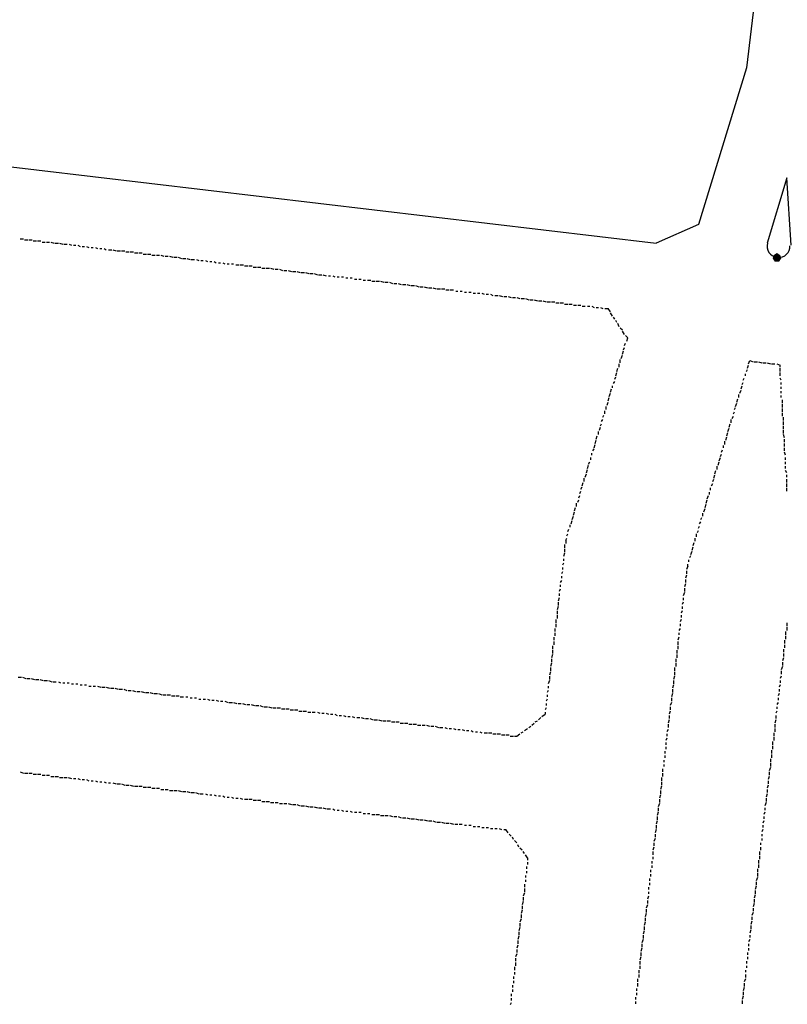
# Model space of a CAD drawing. Units: millimetres. Extents: x 81 to 10712, y -2487 to 7603.
# Drawn here: x 3344 to 3409, y 1651 to 1735 of the extents above; entities that cross this region are included whole.
import ezdxf

# ---------------------------------------------------------------- set-up
doc = ezdxf.new("R2010")
doc.units = ezdxf.units.MM
doc.layers.add('CAMINO_PRINCIPAL', color=2, linetype='Continuous', lineweight=25)

msp = doc.modelspace()

# ---------------------------------------------------------------- hatches: boundary and pattern name
at = {"layer": 'CAMINO_PRINCIPAL'}
msp.add_hatch(color=256, dxfattribs=at).paths.add_polyline_path([(3407.846, 1714.859), (3407.569, 1714.674), (3407.477, 1714.398), (3407.662, 1714.121), (3408.031, 1714.121), (3408.216, 1714.398), (3408.123, 1714.674)])

# ---------------------------------------------------------------- linework, layer by layer
for points in [[(3408.123, 1754.462), (3405.262, 1730.552)], [(3405.262, 1730.552), (3401.2, 1717.259), (3397.6, 1715.69)], [(3282.946, 1729.26), (3397.6, 1715.69)], [(3409.047, 1715.505), (3408.677, 1721.229), (3407.016, 1715.69)], [(3343.688, 1716.059), (3343.965, 1716.059)], [(3344.058, 1715.967), (3344.334, 1715.967)], [(3344.427, 1715.967), (3344.704, 1715.967)], [(3344.796, 1715.875), (3345.073, 1715.875)], [(3345.165, 1715.875), (3345.442, 1715.875)], [(3345.535, 1715.782), (3345.812, 1715.782)], [(3345.904, 1715.782), (3346.181, 1715.782)], [(3346.273, 1715.782), (3346.55, 1715.69)], [(3346.642, 1715.69), (3346.919, 1715.69)], [(3347.012, 1715.69), (3347.289, 1715.598)], [(3347.381, 1715.598), (3347.658, 1715.598)], [(3347.842, 1715.598), (3348.027, 1715.505)], [(3348.212, 1715.505), (3348.396, 1715.505)], [(3348.581, 1715.505), (3348.766, 1715.413)], [(3348.95, 1715.413), (3349.135, 1715.413)], [(3349.319, 1715.413), (3349.504, 1715.321)], [(3349.689, 1715.321), (3349.873, 1715.321)], [(3350.058, 1715.321), (3350.243, 1715.228)], [(3350.427, 1715.228), (3350.612, 1715.228)], [(3350.796, 1715.228), (3350.981, 1715.136)], [(3351.166, 1715.136), (3351.443, 1715.136)], [(3351.535, 1715.136), (3351.812, 1715.044)], [(3351.904, 1715.044), (3352.181, 1715.044)], [(3352.273, 1715.044), (3352.55, 1715.044)], [(3352.643, 1714.951), (3352.92, 1714.951)], [(3353.012, 1714.951), (3353.289, 1714.951)], [(3353.381, 1714.859), (3353.658, 1714.859)], [(3353.75, 1714.859), (3354.027, 1714.859)], [(3354.12, 1714.767), (3354.397, 1714.767)], [(3354.489, 1714.767), (3354.766, 1714.767)], [(3354.858, 1714.674), (3355.135, 1714.674)], [(3355.228, 1714.674), (3355.504, 1714.674)], [(3355.597, 1714.674), (3355.874, 1714.582)], [(3355.966, 1714.582), (3356.243, 1714.582)], [(3356.335, 1714.582), (3356.612, 1714.49)], [(3356.705, 1714.49), (3356.981, 1714.49)], [(3357.074, 1714.49), (3357.351, 1714.398)], [(3357.443, 1714.398), (3357.72, 1714.398)], [(3357.812, 1714.398), (3358.089, 1714.305)], [(3358.182, 1714.305), (3358.459, 1714.305)], [(3358.643, 1714.305), (3358.828, 1714.213)], [(3359.012, 1714.213), (3359.197, 1714.213)], [(3359.382, 1714.213), (3359.566, 1714.121)], [(3359.751, 1714.121), (3359.936, 1714.121)], [(3360.12, 1714.121), (3360.305, 1714.028)], [(3360.489, 1714.028), (3360.674, 1714.028)], [(3360.859, 1714.028), (3361.043, 1713.936)], [(3361.228, 1713.936), (3361.413, 1713.936)], [(3361.597, 1713.936), (3361.782, 1713.936)], [(3361.966, 1713.844), (3362.243, 1713.844)], [(3362.336, 1713.844), (3362.613, 1713.844)], [(3362.705, 1713.751), (3362.982, 1713.751)], [(3363.074, 1713.751), (3363.351, 1713.751)], [(3363.443, 1713.659), (3363.72, 1713.659)], [(3363.813, 1713.659), (3364.09, 1713.659)], [(3364.182, 1713.567), (3364.459, 1713.567)], [(3364.551, 1713.567), (3364.828, 1713.567)], [(3364.92, 1713.567), (3365.197, 1713.474)], [(3365.29, 1713.474), (3365.567, 1713.474)], [(3365.659, 1713.474), (3365.936, 1713.382)], [(3366.028, 1713.382), (3366.305, 1713.382)], [(3366.397, 1713.382), (3366.674, 1713.29)], [(3366.767, 1713.29), (3367.044, 1713.29)], [(3367.136, 1713.29), (3367.413, 1713.197)], [(3367.505, 1713.197), (3367.782, 1713.197)], [(3367.875, 1713.197), (3368.151, 1713.105)], [(3368.244, 1713.105), (3368.521, 1713.105)], [(3368.613, 1713.105), (3368.89, 1713.013)], [(3368.982, 1713.013), (3369.259, 1713.013)], [(3369.352, 1713.013), (3369.628, 1712.921)], [(3369.813, 1712.921), (3369.998, 1712.921)], [(3370.182, 1712.921), (3370.367, 1712.828)], [(3370.552, 1712.828), (3370.736, 1712.828)], [(3370.921, 1712.828), (3371.106, 1712.828)], [(3371.29, 1712.736), (3371.475, 1712.736)], [(3371.659, 1712.736), (3371.844, 1712.736)], [(3372.029, 1712.644), (3372.213, 1712.644)], [(3372.398, 1712.644), (3372.583, 1712.644)], [(3372.767, 1712.551), (3372.952, 1712.551)], [(3373.136, 1712.551), (3373.413, 1712.551)], [(3373.506, 1712.459), (3373.783, 1712.459)], [(3373.875, 1712.459), (3374.152, 1712.459)], [(3374.244, 1712.459), (3374.521, 1712.367)], [(3374.613, 1712.367), (3374.89, 1712.367)], [(3374.983, 1712.367), (3375.26, 1712.274)], [(3375.352, 1712.274), (3375.629, 1712.274)], [(3375.721, 1712.274), (3375.998, 1712.182)], [(3376.09, 1712.182), (3376.367, 1712.182)], [(3376.46, 1712.182), (3376.737, 1712.09)], [(3376.829, 1712.09), (3377.106, 1712.09)], [(3377.198, 1712.09), (3377.475, 1711.997)], [(3377.567, 1711.997), (3377.844, 1711.997)], [(3377.937, 1711.997), (3378.214, 1711.905)], [(3378.306, 1711.905), (3378.583, 1711.905)], [(3378.675, 1711.905), (3378.952, 1711.813)], [(3379.045, 1711.813), (3379.321, 1711.813)], [(3379.414, 1711.813), (3379.691, 1711.813)], [(3379.783, 1711.72), (3380.06, 1711.72)], [(3380.152, 1711.72), (3380.429, 1711.72)], [(3380.614, 1711.628), (3380.798, 1711.628)], [(3380.983, 1711.628), (3381.168, 1711.628)], [(3381.352, 1711.536), (3381.537, 1711.536)], [(3381.722, 1711.536), (3381.906, 1711.536)], [(3382.091, 1711.444), (3382.275, 1711.444)], [(3382.46, 1711.444), (3382.645, 1711.444)], [(3382.829, 1711.444), (3383.014, 1711.351)], [(3383.199, 1711.351), (3383.383, 1711.351)], [(3383.568, 1711.351), (3383.753, 1711.259)], [(3383.937, 1711.259), (3384.214, 1711.259)], [(3384.306, 1711.259), (3384.583, 1711.167)], [(3384.676, 1711.167), (3384.953, 1711.167)], [(3385.045, 1711.167), (3385.322, 1711.074)], [(3385.414, 1711.074), (3385.691, 1711.074)], [(3385.783, 1711.074), (3386.06, 1710.982)], [(3386.153, 1710.982), (3386.43, 1710.982)], [(3386.522, 1710.982), (3386.799, 1710.89)], [(3386.891, 1710.89), (3387.168, 1710.89)], [(3387.26, 1710.89), (3387.537, 1710.797)], [(3387.63, 1710.797), (3387.907, 1710.797)], [(3387.999, 1710.797), (3388.276, 1710.705)], [(3388.368, 1710.705), (3388.645, 1710.705)], [(3388.737, 1710.705), (3389.014, 1710.705)], [(3389.107, 1710.613), (3389.384, 1710.613)], [(3389.476, 1710.613), (3389.753, 1710.613)], [(3389.845, 1710.52), (3390.122, 1710.52)], [(3390.214, 1710.52), (3390.491, 1710.52)], [(3390.584, 1710.428), (3390.861, 1710.428)], [(3390.953, 1710.428), (3391.23, 1710.428)], [(3391.322, 1710.336), (3391.599, 1710.336)], [(3391.784, 1710.336), (3391.968, 1710.336)], [(3392.153, 1710.336), (3392.338, 1710.243)], [(3392.522, 1710.243), (3392.707, 1710.243)], [(3392.892, 1710.243), (3393.076, 1710.151)], [(3393.261, 1710.151), (3393.538, 1710.151)], [(3393.722, 1709.874), (3393.538, 1710.151)], [(3393.907, 1709.505), (3393.722, 1709.782)], [(3394.092, 1709.228), (3393.999, 1709.413)], [(3394.276, 1708.951), (3394.184, 1709.136)], [(3394.461, 1708.582), (3394.369, 1708.859)], [(3394.738, 1708.305), (3394.553, 1708.489)], [(3394.922, 1707.936), (3394.738, 1708.213)], [(3395.199, 1707.659), (3395.015, 1707.843)], [(3395.107, 1707.382), (3395.199, 1707.659)], [(3394.738, 1706.274), (3394.83, 1706.551)], [(3394.83, 1706.643), (3394.922, 1706.828)], [(3394.922, 1707.012), (3395.015, 1707.197)], [(3394.553, 1705.535), (3394.553, 1705.812)], [(3394.646, 1705.905), (3394.738, 1706.182)], [(3405.446, 1705.443), (3405.539, 1705.72)], [(3405.539, 1705.72), (3405.816, 1705.628)], [(3394.276, 1704.797), (3394.369, 1705.074)], [(3394.461, 1705.166), (3394.461, 1705.443)], [(3405.262, 1704.797), (3405.354, 1704.982)], [(3405.354, 1705.074), (3405.446, 1705.351)], [(3405.908, 1705.628), (3406.185, 1705.628)], [(3406.277, 1705.628), (3406.554, 1705.535)], [(3406.646, 1705.535), (3406.923, 1705.535)], [(3407.016, 1705.535), (3407.293, 1705.443)], [(3407.385, 1705.443), (3407.662, 1705.443)], [(3407.846, 1705.443), (3408.123, 1705.351)], [(3408.123, 1705.166), (3408.123, 1705.351)], [(3408.123, 1704.797), (3408.123, 1705.074)], [(3394.092, 1704.151), (3394.184, 1704.335)], [(3394.184, 1704.428), (3394.276, 1704.705)], [(3404.985, 1704.058), (3405.077, 1704.243)], [(3405.169, 1704.428), (3405.169, 1704.612)], [(3408.123, 1704.428), (3408.123, 1704.705)], [(3408.216, 1704.058), (3408.123, 1704.243)], [(3393.722, 1703.043), (3393.815, 1703.32)], [(3393.907, 1703.412), (3393.907, 1703.597)], [(3393.999, 1703.781), (3394.092, 1703.966)], [(3404.708, 1702.951), (3404.8, 1703.228)], [(3404.8, 1703.32), (3404.892, 1703.597)], [(3404.892, 1703.689), (3404.985, 1703.874)], [(3408.216, 1703.689), (3408.216, 1703.874)], [(3408.216, 1703.32), (3408.216, 1703.505)], [(3393.538, 1702.304), (3393.63, 1702.581)], [(3393.63, 1702.674), (3393.722, 1702.951)], [(3404.431, 1702.212), (3404.523, 1702.489)], [(3404.615, 1702.581), (3404.615, 1702.858)], [(3408.216, 1702.951), (3408.216, 1703.135)], [(3408.216, 1702.581), (3408.216, 1702.766)], [(3408.308, 1702.12), (3408.308, 1702.397)], [(3393.353, 1701.566), (3393.353, 1701.843)], [(3393.445, 1701.935), (3393.538, 1702.212)], [(3404.246, 1701.566), (3404.339, 1701.751)], [(3404.339, 1701.843), (3404.431, 1702.12)], [(3408.308, 1701.751), (3408.308, 1702.027)], [(3408.308, 1701.381), (3408.308, 1701.658)], [(3392.984, 1700.55), (3393.076, 1700.735)], [(3393.076, 1700.92), (3393.169, 1701.104)], [(3393.261, 1701.197), (3393.261, 1701.474)], [(3403.969, 1700.458), (3403.969, 1700.735)], [(3404.062, 1700.827), (3404.154, 1701.012)], [(3404.154, 1701.197), (3404.246, 1701.381)], [(3408.308, 1701.012), (3408.308, 1701.289)], [(3408.4, 1700.643), (3408.4, 1700.92)], [(3392.799, 1699.812), (3392.892, 1700.089)], [(3392.892, 1700.181), (3392.984, 1700.366)], [(3403.692, 1699.72), (3403.785, 1699.997)], [(3403.785, 1700.089), (3403.877, 1700.366)], [(3408.4, 1700.274), (3408.4, 1700.55)], [(3408.4, 1699.904), (3408.4, 1700.181)], [(3392.522, 1699.073), (3392.615, 1699.35)], [(3392.707, 1699.443), (3392.707, 1699.72)], [(3403.508, 1698.981), (3403.6, 1699.258)], [(3403.6, 1699.35), (3403.692, 1699.627)], [(3408.4, 1699.535), (3408.4, 1699.812)], [(3408.493, 1699.166), (3408.4, 1699.443)], [(3408.493, 1698.797), (3408.493, 1699.073)], [(3392.245, 1698.058), (3392.338, 1698.243)], [(3392.338, 1698.335), (3392.43, 1698.612)], [(3392.43, 1698.704), (3392.522, 1698.981)], [(3403.323, 1698.335), (3403.323, 1698.52)], [(3403.415, 1698.612), (3403.415, 1698.889)], [(3408.493, 1698.427), (3408.493, 1698.704)], [(3408.493, 1698.058), (3408.493, 1698.335)], [(3392.061, 1697.319), (3392.061, 1697.504)], [(3392.153, 1697.689), (3392.153, 1697.873)], [(3402.954, 1697.227), (3403.046, 1697.504)], [(3403.046, 1697.596), (3403.138, 1697.781)], [(3403.138, 1697.966), (3403.231, 1698.15)], [(3408.585, 1697.689), (3408.493, 1697.966)], [(3408.585, 1697.319), (3408.585, 1697.504)], [(3391.784, 1696.581), (3391.876, 1696.858)], [(3391.876, 1696.95), (3391.968, 1697.135)], [(3402.769, 1696.489), (3402.769, 1696.766)], [(3402.861, 1696.858), (3402.954, 1697.135)], [(3408.585, 1696.95), (3408.585, 1697.135)], [(3408.585, 1696.581), (3408.585, 1696.766)], [(3391.507, 1695.473), (3391.507, 1695.75)], [(3391.599, 1695.842), (3391.692, 1696.119)], [(3391.692, 1696.212), (3391.784, 1696.489)], [(3402.492, 1695.75), (3402.585, 1696.027)], [(3402.585, 1696.119), (3402.677, 1696.396)], [(3408.677, 1696.212), (3408.585, 1696.396)], [(3408.677, 1695.842), (3408.677, 1696.027)], [(3391.23, 1694.827), (3391.322, 1695.012)], [(3391.322, 1695.104), (3391.415, 1695.381)], [(3402.215, 1694.735), (3402.215, 1694.919)], [(3402.308, 1695.104), (3402.4, 1695.289)], [(3402.4, 1695.473), (3402.492, 1695.658)], [(3408.677, 1695.381), (3408.677, 1695.658)], [(3408.677, 1695.012), (3408.677, 1695.289)], [(3408.677, 1694.642), (3408.677, 1694.919)], [(3391.045, 1694.089), (3391.138, 1694.273)], [(3391.138, 1694.458), (3391.23, 1694.642)], [(3401.938, 1693.996), (3402.031, 1694.273)], [(3402.123, 1694.365), (3402.123, 1694.55)], [(3390.676, 1692.981), (3390.768, 1693.258)], [(3390.861, 1693.35), (3390.861, 1693.627)], [(3390.953, 1693.719), (3391.045, 1693.904)], [(3401.661, 1692.888), (3401.754, 1693.165)], [(3401.754, 1693.258), (3401.846, 1693.535)], [(3401.846, 1693.627), (3401.938, 1693.904)], [(3390.491, 1692.242), (3390.584, 1692.519)], [(3390.584, 1692.611), (3390.676, 1692.888)], [(3401.384, 1692.242), (3401.477, 1692.427)], [(3401.569, 1692.519), (3401.569, 1692.796)], [(3390.307, 1691.596), (3390.307, 1691.781)], [(3390.399, 1691.873), (3390.491, 1692.15)], [(3401.2, 1691.504), (3401.292, 1691.688)], [(3401.292, 1691.873), (3401.384, 1692.058)], [(3389.938, 1690.488), (3390.03, 1690.673)], [(3390.03, 1690.858), (3390.122, 1691.042)], [(3390.122, 1691.227), (3390.214, 1691.411)], [(3400.923, 1690.396), (3400.923, 1690.673)], [(3401.015, 1690.765), (3401.015, 1691.042)], [(3401.108, 1691.134), (3401.2, 1691.319)], [(3389.845, 1690.119), (3389.845, 1689.842)], [(3389.938, 1690.488), (3389.938, 1690.211)], [(3400.646, 1689.657), (3400.738, 1689.934)], [(3400.738, 1690.027), (3400.831, 1690.304)], [(3389.845, 1689.38), (3389.753, 1689.104)], [(3389.845, 1689.75), (3389.845, 1689.473)], [(3400.461, 1689.011), (3400.554, 1689.196)], [(3400.554, 1689.288), (3400.646, 1689.565)], [(3389.753, 1688.55), (3389.661, 1688.365)], [(3389.661, 1688.18), (3389.661, 1687.996)], [(3389.753, 1688.919), (3389.753, 1688.734)], [(3400.277, 1688.273), (3400.184, 1687.996)], [(3400.277, 1688.273), (3400.277, 1688.457)], [(3400.369, 1688.642), (3400.369, 1688.827)], [(3389.661, 1687.811), (3389.568, 1687.627)], [(3389.568, 1687.442), (3389.568, 1687.257)], [(3400.184, 1687.534), (3400.092, 1687.257)], [(3400.184, 1687.903), (3400.184, 1687.627)], [(3389.568, 1687.073), (3389.476, 1686.888)], [(3389.476, 1686.703), (3389.476, 1686.519)], [(3400.092, 1686.796), (3400, 1686.519)], [(3400.092, 1687.165), (3400.092, 1686.888)], [(3389.476, 1686.334), (3389.384, 1686.15)], [(3389.384, 1685.965), (3389.384, 1685.78)], [(3400, 1686.057), (3399.907, 1685.78)], [(3400, 1686.426), (3400, 1686.15)], [(3389.291, 1684.857), (3389.199, 1684.58)], [(3389.384, 1685.596), (3389.291, 1685.319)], [(3389.291, 1685.226), (3389.291, 1684.949)], [(3399.907, 1685.226), (3399.815, 1685.042)], [(3399.815, 1684.857), (3399.815, 1684.672)], [(3399.907, 1685.596), (3399.907, 1685.411)], [(3389.199, 1684.488), (3389.199, 1684.211)], [(3389.199, 1684.119), (3389.199, 1683.842)], [(3399.815, 1684.488), (3399.723, 1684.303)], [(3399.723, 1684.119), (3399.723, 1683.934)], [(3389.107, 1683.749), (3389.107, 1683.472)], [(3389.107, 1683.38), (3389.107, 1683.103)], [(3399.723, 1683.749), (3399.63, 1683.565)], [(3399.63, 1683.38), (3399.63, 1683.195)], [(3408.677, 1683.472), (3408.677, 1683.195)], [(3389.014, 1683.011), (3389.014, 1682.734)], [(3389.014, 1682.642), (3389.014, 1682.365)], [(3399.63, 1683.011), (3399.538, 1682.826)], [(3399.538, 1682.642), (3399.538, 1682.457)], [(3408.585, 1682.734), (3408.585, 1682.457)], [(3408.585, 1682.365), (3408.585, 1682.088)], [(3408.677, 1683.103), (3408.677, 1682.826)], [(3388.83, 1681.534), (3388.83, 1681.257)], [(3388.922, 1682.272), (3388.922, 1681.995)], [(3388.922, 1681.903), (3388.922, 1681.626)], [(3399.538, 1682.272), (3399.446, 1681.995)], [(3399.446, 1681.903), (3399.446, 1681.626)], [(3399.446, 1681.534), (3399.446, 1681.257)], [(3408.493, 1681.995), (3408.493, 1681.718)], [(3408.493, 1681.626), (3408.493, 1681.349)], [(3388.83, 1680.795), (3388.737, 1680.518)], [(3388.83, 1681.165), (3388.83, 1680.888)], [(3399.354, 1681.165), (3399.354, 1680.888)], [(3399.354, 1680.795), (3399.354, 1680.518)], [(3408.4, 1681.257), (3408.4, 1680.98)], [(3408.4, 1680.888), (3408.4, 1680.611)], [(3388.737, 1680.057), (3388.645, 1679.78)], [(3388.737, 1680.426), (3388.737, 1680.149)], [(3399.261, 1680.426), (3399.261, 1680.149)], [(3399.261, 1680.057), (3399.261, 1679.78)], [(3408.4, 1680.518), (3408.308, 1680.241)], [(3408.308, 1680.149), (3408.308, 1679.872)], [(3388.645, 1679.318), (3388.553, 1679.041)], [(3388.645, 1679.688), (3388.645, 1679.411)], [(3399.169, 1679.688), (3399.169, 1679.411)], [(3399.169, 1679.318), (3399.169, 1679.041)], [(3408.308, 1679.78), (3408.216, 1679.503)], [(3408.216, 1679.411), (3408.216, 1679.134)], [(3343.504, 1678.857), (3343.781, 1678.857)], [(3343.873, 1678.857), (3344.15, 1678.764)], [(3344.242, 1678.764), (3344.519, 1678.764)], [(3344.611, 1678.764), (3344.888, 1678.672)], [(3344.981, 1678.672), (3345.258, 1678.672)], [(3345.35, 1678.672), (3345.627, 1678.58)], [(3345.719, 1678.58), (3345.996, 1678.58)], [(3346.088, 1678.58), (3346.365, 1678.487)], [(3346.458, 1678.487), (3346.735, 1678.487)], [(3346.919, 1678.487), (3347.104, 1678.395)], [(3347.289, 1678.395), (3347.473, 1678.395)], [(3347.658, 1678.395), (3347.842, 1678.395)], [(3348.027, 1678.303), (3348.212, 1678.303)], [(3348.396, 1678.303), (3348.581, 1678.303)], [(3348.766, 1678.211), (3348.95, 1678.211)], [(3349.135, 1678.211), (3349.319, 1678.211)], [(3349.504, 1678.118), (3349.689, 1678.118)], [(3349.873, 1678.118), (3350.058, 1678.118)], [(3350.243, 1678.118), (3350.52, 1678.026)], [(3388.553, 1678.58), (3388.461, 1678.303)], [(3388.461, 1678.118), (3388.461, 1677.934)], [(3388.553, 1678.949), (3388.553, 1678.672)], [(3399.077, 1678.211), (3398.984, 1677.934)], [(3399.169, 1678.949), (3399.077, 1678.672)], [(3399.077, 1678.58), (3399.077, 1678.303)], [(3408.123, 1678.211), (3408.031, 1678.026)], [(3408.216, 1678.949), (3408.123, 1678.764)], [(3408.123, 1678.58), (3408.123, 1678.395)], [(3350.612, 1678.026), (3350.889, 1678.026)], [(3350.981, 1678.026), (3351.258, 1677.934)], [(3351.35, 1677.934), (3351.627, 1677.934)], [(3351.72, 1677.934), (3351.997, 1677.841)], [(3352.089, 1677.841), (3352.366, 1677.841)], [(3352.458, 1677.841), (3352.735, 1677.749)], [(3352.827, 1677.749), (3353.104, 1677.749)], [(3353.197, 1677.749), (3353.474, 1677.657)], [(3353.566, 1677.657), (3353.843, 1677.657)], [(3353.935, 1677.657), (3354.212, 1677.564)], [(3354.304, 1677.564), (3354.581, 1677.564)], [(3354.674, 1677.564), (3354.951, 1677.472)], [(3355.043, 1677.472), (3355.32, 1677.472)], [(3355.412, 1677.472), (3355.689, 1677.38)], [(3355.781, 1677.38), (3356.058, 1677.38)], [(3356.151, 1677.38), (3356.428, 1677.38)], [(3356.52, 1677.287), (3356.797, 1677.287)], [(3356.889, 1677.287), (3357.166, 1677.287)], [(3388.461, 1677.749), (3388.368, 1677.564)], [(3388.368, 1677.38), (3388.368, 1677.195)], [(3398.984, 1677.472), (3398.892, 1677.195)], [(3398.984, 1677.841), (3398.984, 1677.564)], [(3408.031, 1677.472), (3407.939, 1677.287)], [(3408.031, 1677.841), (3408.031, 1677.657)], [(3357.258, 1677.195), (3357.535, 1677.195)], [(3357.72, 1677.195), (3357.905, 1677.195)], [(3358.089, 1677.103), (3358.274, 1677.103)], [(3358.459, 1677.103), (3358.643, 1677.103)], [(3358.828, 1677.01), (3359.012, 1677.01)], [(3359.197, 1677.01), (3359.382, 1677.01)], [(3359.566, 1677.01), (3359.751, 1676.918)], [(3359.936, 1676.918), (3360.12, 1676.918)], [(3360.305, 1676.918), (3360.489, 1676.826)], [(3360.674, 1676.826), (3360.859, 1676.826)], [(3361.043, 1676.826), (3361.32, 1676.733)], [(3361.413, 1676.733), (3361.689, 1676.733)], [(3361.782, 1676.733), (3362.059, 1676.641)], [(3362.151, 1676.641), (3362.428, 1676.641)], [(3362.52, 1676.641), (3362.797, 1676.549)], [(3362.89, 1676.549), (3363.167, 1676.549)], [(3363.259, 1676.549), (3363.536, 1676.457)], [(3363.628, 1676.457), (3363.905, 1676.457)], [(3363.997, 1676.457), (3364.274, 1676.364)], [(3388.368, 1677.01), (3388.276, 1676.826)], [(3388.276, 1676.641), (3388.276, 1676.457)], [(3398.892, 1676.733), (3398.8, 1676.457)], [(3398.892, 1677.103), (3398.892, 1676.826)], [(3407.939, 1676.733), (3407.846, 1676.549)], [(3407.939, 1677.103), (3407.939, 1676.918)], [(3364.367, 1676.364), (3364.644, 1676.364)], [(3364.736, 1676.364), (3365.013, 1676.272)], [(3365.105, 1676.272), (3365.382, 1676.272)], [(3365.474, 1676.272), (3365.751, 1676.272)], [(3365.844, 1676.18), (3366.121, 1676.18)], [(3366.213, 1676.18), (3366.49, 1676.18)], [(3366.582, 1676.087), (3366.859, 1676.087)], [(3366.951, 1676.087), (3367.228, 1676.087)], [(3367.321, 1675.995), (3367.598, 1675.995)], [(3367.69, 1675.995), (3367.967, 1675.995)], [(3368.059, 1675.903), (3368.336, 1675.903)], [(3368.428, 1675.903), (3368.705, 1675.903)], [(3368.89, 1675.903), (3369.075, 1675.81)], [(3369.259, 1675.81), (3369.444, 1675.81)], [(3369.628, 1675.81), (3369.813, 1675.718)], [(3369.998, 1675.718), (3370.182, 1675.718)], [(3370.367, 1675.718), (3370.552, 1675.626)], [(3370.736, 1675.626), (3370.921, 1675.626)], [(3371.106, 1675.626), (3371.29, 1675.533)], [(3387.907, 1675.533), (3388.184, 1675.718)], [(3388.276, 1676.272), (3388.184, 1676.087)], [(3388.184, 1675.903), (3388.184, 1675.718)], [(3398.8, 1675.995), (3398.707, 1675.718)], [(3398.707, 1675.626), (3398.707, 1675.349)], [(3398.8, 1676.364), (3398.8, 1676.087)], [(3407.846, 1675.995), (3407.754, 1675.81)], [(3407.754, 1675.626), (3407.754, 1675.349)], [(3407.846, 1676.364), (3407.846, 1676.18)], [(3371.475, 1675.533), (3371.659, 1675.533)], [(3371.844, 1675.533), (3372.029, 1675.441)], [(3372.213, 1675.441), (3372.49, 1675.441)], [(3372.583, 1675.441), (3372.859, 1675.349)], [(3372.952, 1675.349), (3373.229, 1675.349)], [(3373.321, 1675.349), (3373.598, 1675.256)], [(3373.69, 1675.256), (3373.967, 1675.256)], [(3374.06, 1675.256), (3374.336, 1675.164)], [(3374.429, 1675.164), (3374.706, 1675.164)], [(3374.798, 1675.164), (3375.075, 1675.164)], [(3375.167, 1675.072), (3375.444, 1675.072)], [(3375.537, 1675.072), (3375.814, 1675.072)], [(3375.906, 1674.98), (3376.183, 1674.98)], [(3376.275, 1674.98), (3376.552, 1674.98)], [(3376.644, 1674.887), (3376.921, 1674.887)], [(3377.014, 1674.887), (3377.291, 1674.887)], [(3377.383, 1674.795), (3377.66, 1674.795)], [(3377.752, 1674.795), (3378.029, 1674.795)], [(3378.121, 1674.795), (3378.398, 1674.703)], [(3387.076, 1674.795), (3387.26, 1674.98)], [(3387.353, 1675.072), (3387.537, 1675.164)], [(3387.63, 1675.256), (3387.814, 1675.441)], [(3398.707, 1675.256), (3398.615, 1674.98)], [(3398.615, 1674.887), (3398.615, 1674.61)], [(3407.754, 1675.256), (3407.662, 1674.98)], [(3407.662, 1674.887), (3407.662, 1674.61)], [(3378.491, 1674.703), (3378.768, 1674.703)], [(3378.86, 1674.703), (3379.137, 1674.61)], [(3379.229, 1674.61), (3379.506, 1674.61)], [(3379.691, 1674.61), (3379.875, 1674.518)], [(3380.06, 1674.518), (3380.245, 1674.518)], [(3380.429, 1674.518), (3380.614, 1674.426)], [(3380.798, 1674.426), (3380.983, 1674.426)], [(3381.168, 1674.426), (3381.352, 1674.333)], [(3381.537, 1674.333), (3381.722, 1674.333)], [(3381.906, 1674.333), (3382.091, 1674.241)], [(3382.275, 1674.241), (3382.46, 1674.241)], [(3382.645, 1674.241), (3382.829, 1674.149)], [(3383.014, 1674.149), (3383.291, 1674.149)], [(3383.383, 1674.149), (3383.66, 1674.149)], [(3383.753, 1674.056), (3384.029, 1674.056)], [(3384.122, 1674.056), (3384.399, 1674.056)], [(3384.491, 1673.964), (3384.768, 1673.964)], [(3384.86, 1673.964), (3385.137, 1673.964)], [(3385.783, 1673.872), (3386.06, 1674.056)], [(3386.153, 1674.149), (3386.337, 1674.241)], [(3386.43, 1674.333), (3386.707, 1674.518)], [(3386.799, 1674.61), (3386.983, 1674.703)], [(3398.615, 1674.426), (3398.523, 1674.241)], [(3398.523, 1674.056), (3398.523, 1673.872)], [(3407.569, 1674.149), (3407.569, 1673.872)], [(3407.662, 1674.518), (3407.662, 1674.241)], [(3385.23, 1673.872), (3385.506, 1673.872)], [(3385.599, 1673.872), (3385.783, 1673.872)], [(3398.523, 1673.687), (3398.43, 1673.503)], [(3398.43, 1673.318), (3398.43, 1673.133)], [(3407.477, 1673.41), (3407.477, 1673.133)], [(3407.569, 1673.779), (3407.569, 1673.503)], [(3398.338, 1672.579), (3398.338, 1672.395)], [(3398.43, 1672.949), (3398.43, 1672.764)], [(3407.385, 1672.672), (3407.385, 1672.395)], [(3407.385, 1672.302), (3407.385, 1672.025)], [(3407.477, 1673.041), (3407.477, 1672.764)], [(3398.246, 1671.841), (3398.246, 1671.656)], [(3398.246, 1671.472), (3398.246, 1671.287)], [(3398.338, 1672.21), (3398.338, 1672.025)], [(3407.293, 1671.933), (3407.293, 1671.656)], [(3407.293, 1671.564), (3407.293, 1671.287)], [(3343.688, 1670.825), (3343.965, 1670.733)], [(3344.058, 1670.733), (3344.334, 1670.733)], [(3344.427, 1670.733), (3344.704, 1670.733)], [(3344.796, 1670.641), (3345.073, 1670.641)], [(3345.165, 1670.641), (3345.442, 1670.641)], [(3398.153, 1671.102), (3398.153, 1670.825)], [(3398.153, 1670.733), (3398.153, 1670.456)], [(3407.293, 1671.195), (3407.2, 1670.918)], [(3407.2, 1670.825), (3407.2, 1670.548)], [(3345.535, 1670.548), (3345.812, 1670.548)], [(3345.904, 1670.548), (3346.181, 1670.548)], [(3346.273, 1670.456), (3346.55, 1670.456)], [(3346.642, 1670.456), (3346.919, 1670.456)], [(3347.012, 1670.364), (3347.289, 1670.364)], [(3347.381, 1670.364), (3347.658, 1670.364)], [(3347.75, 1670.364), (3348.027, 1670.272)], [(3348.212, 1670.272), (3348.396, 1670.272)], [(3348.581, 1670.272), (3348.766, 1670.179)], [(3348.95, 1670.179), (3349.135, 1670.179)], [(3349.319, 1670.179), (3349.504, 1670.087)], [(3349.689, 1670.087), (3349.873, 1670.087)], [(3350.058, 1670.087), (3350.243, 1669.995)], [(3350.427, 1669.995), (3350.612, 1669.995)], [(3350.796, 1669.995), (3350.981, 1669.902)], [(3351.166, 1669.902), (3351.35, 1669.902)], [(3351.535, 1669.902), (3351.812, 1669.81)], [(3351.904, 1669.81), (3352.181, 1669.81)], [(3352.273, 1669.81), (3352.55, 1669.718)], [(3398.061, 1670.364), (3398.061, 1670.087)], [(3398.061, 1669.995), (3398.061, 1669.718)], [(3407.2, 1670.456), (3407.108, 1670.179)], [(3407.108, 1670.087), (3407.108, 1669.81)], [(3352.643, 1669.718), (3352.92, 1669.718)], [(3353.012, 1669.718), (3353.289, 1669.625)], [(3353.381, 1669.625), (3353.658, 1669.625)], [(3353.75, 1669.625), (3354.027, 1669.625)], [(3354.12, 1669.533), (3354.397, 1669.533)], [(3354.489, 1669.533), (3354.766, 1669.533)], [(3354.858, 1669.441), (3355.135, 1669.441)], [(3355.228, 1669.441), (3355.504, 1669.441)], [(3355.597, 1669.348), (3355.874, 1669.348)], [(3355.966, 1669.348), (3356.243, 1669.348)], [(3356.335, 1669.256), (3356.612, 1669.256)], [(3356.705, 1669.256), (3356.981, 1669.256)], [(3357.074, 1669.256), (3357.351, 1669.164)], [(3357.443, 1669.164), (3357.72, 1669.164)], [(3357.812, 1669.164), (3358.089, 1669.071)], [(3358.182, 1669.071), (3358.459, 1669.071)], [(3358.551, 1669.071), (3358.828, 1668.979)], [(3358.92, 1668.979), (3359.197, 1668.979)], [(3359.382, 1668.979), (3359.566, 1668.887)], [(3398.061, 1669.625), (3397.969, 1669.348)], [(3397.969, 1669.256), (3397.969, 1668.979)], [(3407.016, 1668.979), (3406.923, 1668.702)], [(3407.108, 1669.718), (3407.016, 1669.441)], [(3407.016, 1669.348), (3407.016, 1669.071)], [(3359.751, 1668.887), (3359.936, 1668.887)], [(3360.12, 1668.887), (3360.305, 1668.794)], [(3360.489, 1668.794), (3360.674, 1668.794)], [(3360.859, 1668.794), (3361.043, 1668.702)], [(3361.228, 1668.702), (3361.413, 1668.702)], [(3361.597, 1668.702), (3361.782, 1668.61)], [(3361.966, 1668.61), (3362.151, 1668.61)], [(3362.336, 1668.61), (3362.52, 1668.518)], [(3362.705, 1668.518), (3362.982, 1668.518)], [(3363.074, 1668.518), (3363.351, 1668.518)], [(3363.443, 1668.425), (3363.72, 1668.425)], [(3363.813, 1668.425), (3364.09, 1668.425)], [(3364.182, 1668.333), (3364.459, 1668.333)], [(3364.551, 1668.333), (3364.828, 1668.333)], [(3364.92, 1668.241), (3365.197, 1668.241)], [(3365.29, 1668.241), (3365.567, 1668.241)], [(3365.659, 1668.148), (3365.936, 1668.148)], [(3366.028, 1668.148), (3366.305, 1668.148)], [(3366.397, 1668.148), (3366.674, 1668.056)], [(3397.877, 1668.148), (3397.784, 1667.871)], [(3397.969, 1668.887), (3397.877, 1668.61)], [(3397.877, 1668.518), (3397.877, 1668.241)], [(3406.923, 1668.241), (3406.831, 1667.964)], [(3406.923, 1668.61), (3406.923, 1668.333)], [(3366.767, 1668.056), (3367.044, 1668.056)], [(3367.136, 1668.056), (3367.413, 1667.964)], [(3367.505, 1667.964), (3367.782, 1667.964)], [(3367.875, 1667.964), (3368.151, 1667.871)], [(3368.244, 1667.871), (3368.521, 1667.871)], [(3368.613, 1667.871), (3368.89, 1667.779)], [(3368.982, 1667.779), (3369.259, 1667.779)], [(3369.352, 1667.779), (3369.628, 1667.687)], [(3369.721, 1667.687), (3369.998, 1667.687)], [(3370.182, 1667.687), (3370.367, 1667.594)], [(3370.552, 1667.594), (3370.736, 1667.594)], [(3370.921, 1667.594), (3371.106, 1667.502)], [(3371.29, 1667.502), (3371.475, 1667.502)], [(3371.659, 1667.502), (3371.844, 1667.41)], [(3372.029, 1667.41), (3372.213, 1667.41)], [(3372.398, 1667.41), (3372.583, 1667.41)], [(3372.767, 1667.317), (3372.952, 1667.317)], [(3373.136, 1667.317), (3373.321, 1667.317)], [(3397.784, 1667.41), (3397.692, 1667.133)], [(3397.784, 1667.779), (3397.784, 1667.502)], [(3406.831, 1667.41), (3406.739, 1667.225)], [(3406.831, 1667.779), (3406.831, 1667.594)], [(3373.506, 1667.225), (3373.783, 1667.225)], [(3373.875, 1667.225), (3374.152, 1667.225)], [(3374.244, 1667.133), (3374.521, 1667.133)], [(3374.613, 1667.133), (3374.89, 1667.133)], [(3374.983, 1667.133), (3375.26, 1667.041)], [(3375.352, 1667.041), (3375.629, 1667.041)], [(3375.721, 1667.041), (3375.998, 1666.948)], [(3376.09, 1666.948), (3376.367, 1666.948)], [(3376.46, 1666.948), (3376.737, 1666.856)], [(3376.829, 1666.856), (3377.106, 1666.856)], [(3377.198, 1666.856), (3377.475, 1666.764)], [(3377.567, 1666.764), (3377.844, 1666.764)], [(3377.937, 1666.764), (3378.214, 1666.671)], [(3378.306, 1666.671), (3378.583, 1666.671)], [(3378.675, 1666.671), (3378.952, 1666.579)], [(3379.045, 1666.579), (3379.321, 1666.579)], [(3379.414, 1666.579), (3379.691, 1666.487)], [(3379.783, 1666.487), (3380.06, 1666.487)], [(3380.152, 1666.487), (3380.429, 1666.394)], [(3397.692, 1666.671), (3397.6, 1666.394)], [(3397.692, 1667.041), (3397.692, 1666.764)], [(3406.739, 1666.671), (3406.646, 1666.487)], [(3406.739, 1667.041), (3406.739, 1666.856)], [(3380.522, 1666.394), (3380.798, 1666.394)], [(3380.891, 1666.394), (3381.168, 1666.394)], [(3381.352, 1666.302), (3381.537, 1666.302)], [(3381.722, 1666.302), (3381.906, 1666.302)], [(3382.091, 1666.21), (3382.275, 1666.21)], [(3382.46, 1666.21), (3382.645, 1666.21)], [(3382.829, 1666.117), (3383.014, 1666.117)], [(3383.199, 1666.117), (3383.383, 1666.117)], [(3383.568, 1666.025), (3383.753, 1666.025)], [(3383.937, 1666.025), (3384.122, 1666.025)], [(3384.306, 1666.025), (3384.491, 1665.933)], [(3384.676, 1665.933), (3384.86, 1665.933)], [(3385.045, 1665.656), (3384.86, 1665.933)], [(3397.6, 1665.933), (3397.507, 1665.656)], [(3397.6, 1666.302), (3397.6, 1666.025)], [(3406.646, 1665.933), (3406.554, 1665.748)], [(3406.646, 1666.302), (3406.646, 1666.117)], [(3385.322, 1665.379), (3385.137, 1665.564)], [(3385.506, 1665.102), (3385.414, 1665.287)], [(3385.783, 1664.825), (3385.599, 1665.01)], [(3397.507, 1665.194), (3397.415, 1664.917)], [(3397.415, 1664.825), (3397.415, 1664.548)], [(3397.507, 1665.564), (3397.507, 1665.287)], [(3406.462, 1664.825), (3406.462, 1664.64)], [(3406.554, 1665.564), (3406.554, 1665.379)], [(3406.554, 1665.194), (3406.554, 1665.01)], [(3385.968, 1664.456), (3385.876, 1664.64)], [(3386.245, 1664.179), (3386.06, 1664.363)], [(3386.43, 1663.902), (3386.337, 1664.086)], [(3397.415, 1664.456), (3397.323, 1664.179)], [(3397.323, 1664.086), (3397.323, 1663.81)], [(3406.369, 1664.086), (3406.369, 1663.81)], [(3406.462, 1664.456), (3406.462, 1664.179)], [(3386.707, 1663.533), (3386.522, 1663.81)], [(3386.707, 1663.533), (3386.707, 1663.348)], [(3386.707, 1663.163), (3386.707, 1662.979)], [(3397.23, 1663.256), (3397.23, 1663.071)], [(3397.323, 1663.625), (3397.323, 1663.44)], [(3406.277, 1663.348), (3406.277, 1663.071)], [(3406.369, 1663.717), (3406.369, 1663.44)], [(3386.614, 1662.794), (3386.614, 1662.609)], [(3386.614, 1662.425), (3386.614, 1662.24)], [(3397.138, 1662.517), (3397.138, 1662.333)], [(3397.23, 1662.886), (3397.23, 1662.702)], [(3406.185, 1662.609), (3406.185, 1662.333)], [(3406.277, 1662.979), (3406.277, 1662.702)], [(3386.522, 1662.056), (3386.522, 1661.871)], [(3386.522, 1661.686), (3386.522, 1661.502)], [(3397.046, 1661.779), (3397.046, 1661.594)], [(3397.138, 1662.148), (3397.138, 1661.963)], [(3406.185, 1661.871), (3406.092, 1661.594)], [(3406.092, 1661.502), (3406.092, 1661.225)], [(3406.185, 1662.24), (3406.185, 1661.963)], [(3386.43, 1660.579), (3386.337, 1660.302)], [(3386.43, 1661.317), (3386.43, 1661.04)], [(3386.43, 1660.948), (3386.43, 1660.671)], [(3396.953, 1661.04), (3396.953, 1660.856)], [(3396.953, 1660.671), (3396.953, 1660.486)], [(3397.046, 1661.409), (3397.046, 1661.225)], [(3406.092, 1661.132), (3406, 1660.856)], [(3406, 1660.763), (3406, 1660.486)], [(3386.337, 1659.84), (3386.245, 1659.563)], [(3386.337, 1660.209), (3386.337, 1659.932)], [(3396.953, 1660.302), (3396.861, 1660.025)], [(3396.861, 1659.932), (3396.861, 1659.655)], [(3406, 1660.394), (3405.908, 1660.117)], [(3405.908, 1660.025), (3405.908, 1659.748)], [(3386.245, 1659.102), (3386.153, 1658.825)], [(3386.245, 1659.471), (3386.245, 1659.194)], [(3396.861, 1659.563), (3396.769, 1659.286)], [(3396.769, 1659.194), (3396.769, 1658.917)], [(3405.816, 1658.917), (3405.723, 1658.64)], [(3405.908, 1659.655), (3405.816, 1659.378)], [(3405.816, 1659.286), (3405.816, 1659.009)], [(3386.153, 1658.363), (3386.06, 1658.086)], [(3386.153, 1658.732), (3386.153, 1658.455)], [(3396.676, 1658.086), (3396.584, 1657.809)], [(3396.769, 1658.825), (3396.676, 1658.548)], [(3396.676, 1658.455), (3396.676, 1658.178)], [(3405.723, 1658.178), (3405.631, 1657.901)], [(3405.723, 1658.548), (3405.723, 1658.271)], [(3386.06, 1657.625), (3385.968, 1657.348)], [(3385.968, 1657.255), (3385.968, 1656.978)], [(3386.06, 1657.994), (3386.06, 1657.717)], [(3396.584, 1657.348), (3396.492, 1657.071)], [(3396.584, 1657.717), (3396.584, 1657.44)], [(3405.631, 1657.44), (3405.539, 1657.163)], [(3405.631, 1657.809), (3405.631, 1657.532)], [(3385.968, 1656.886), (3385.876, 1656.609)], [(3385.876, 1656.517), (3385.876, 1656.24)], [(3396.492, 1656.609), (3396.4, 1656.332)], [(3396.492, 1656.978), (3396.492, 1656.701)], [(3405.539, 1656.609), (3405.446, 1656.424)], [(3405.539, 1656.978), (3405.539, 1656.794)], [(3385.876, 1656.147), (3385.783, 1655.871)], [(3385.783, 1655.778), (3385.783, 1655.501)], [(3396.4, 1655.871), (3396.307, 1655.594)], [(3396.4, 1656.24), (3396.4, 1655.963)], [(3405.446, 1656.24), (3405.446, 1656.055)], [(3405.446, 1655.871), (3405.446, 1655.686)], [(3385.783, 1655.409), (3385.691, 1655.132)], [(3385.691, 1655.04), (3385.691, 1654.763)], [(3396.307, 1655.132), (3396.215, 1654.855)], [(3396.215, 1654.763), (3396.215, 1654.486)], [(3396.307, 1655.501), (3396.307, 1655.224)], [(3405.262, 1654.763), (3405.262, 1654.578)], [(3405.354, 1655.501), (3405.354, 1655.317)], [(3405.354, 1655.132), (3405.354, 1654.947)], [(3385.599, 1654.301), (3385.599, 1654.024)], [(3385.691, 1654.67), (3385.691, 1654.394)], [(3396.123, 1654.024), (3396.123, 1653.747)], [(3396.215, 1654.394), (3396.215, 1654.117)], [(3405.169, 1654.024), (3405.169, 1653.84)], [(3405.262, 1654.394), (3405.262, 1654.209)], [(3385.506, 1653.47), (3385.506, 1653.286)], [(3385.506, 1653.101), (3385.506, 1652.917)], [(3385.599, 1653.84), (3385.599, 1653.655)], [(3396.03, 1653.286), (3396.03, 1653.009)], [(3396.123, 1653.655), (3396.123, 1653.378)], [(3405.169, 1653.286), (3405.077, 1653.009)], [(3405.169, 1653.655), (3405.169, 1653.378)], [(3385.414, 1652.732), (3385.414, 1652.547)], [(3385.414, 1652.363), (3385.414, 1652.178)], [(3395.938, 1652.455), (3395.938, 1652.27)], [(3396.03, 1652.917), (3396.03, 1652.64)], [(3405.077, 1652.547), (3404.985, 1652.27)], [(3405.077, 1652.917), (3405.077, 1652.64)], [(3385.322, 1651.993), (3385.322, 1651.809)], [(3385.322, 1651.624), (3385.322, 1651.439)], [(3395.846, 1651.716), (3395.846, 1651.532)], [(3395.938, 1652.086), (3395.938, 1651.901)], [(3404.985, 1651.809), (3404.892, 1651.532)], [(3404.892, 1651.439), (3404.892, 1651.163)], [(3404.985, 1652.178), (3404.985, 1651.901)], [(3385.322, 1651.255), (3385.23, 1651.07)], [(3395.846, 1651.347), (3395.846, 1651.163)]]:
    msp.add_lwpolyline(points, dxfattribs=at)
for centre, start_param, end_param in [((3407.939, 1715.413), 2.846589, 4.594081), ((3408.031, 1715.413), 4.594081, 6.341572)]:
    msp.add_ellipse(centre, major_axis=(0.923, 0), ratio=1, start_param=start_param, end_param=end_param, dxfattribs=at)

doc.saveas('drawing.dxf')
